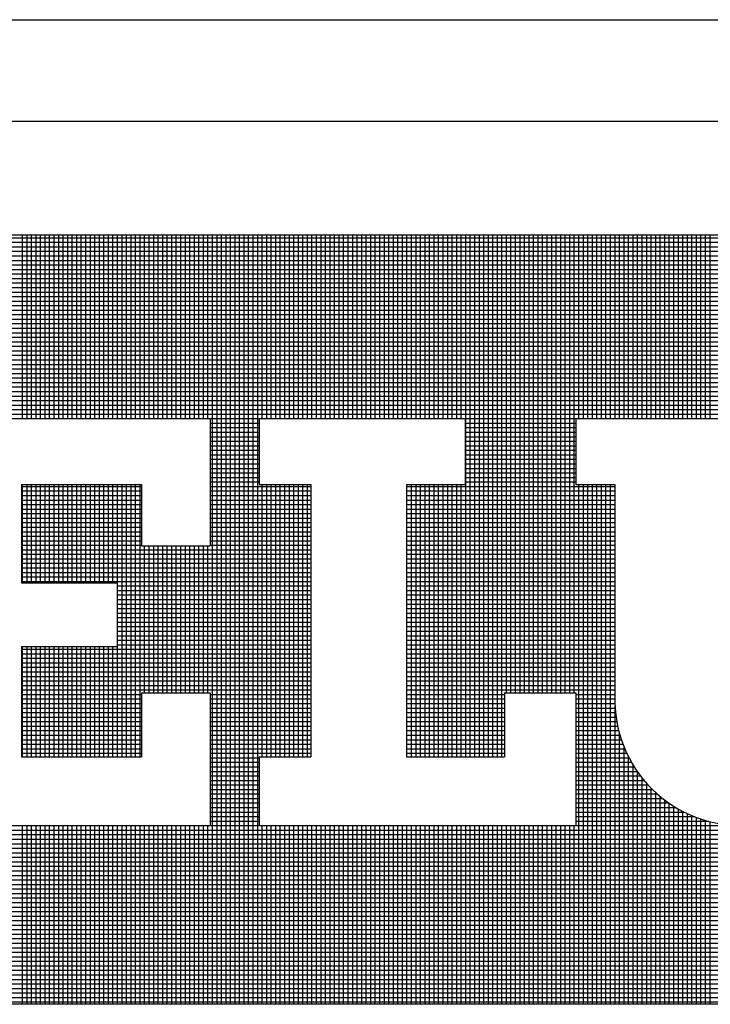
# Model space of a CAD drawing. Extents: x -1314 to -909, y 502 to 772.
# Drawn here: x -1008 to -1001, y 525 to 535 of the extents above; entities that cross this region are included whole.
import ezdxf

# ---------------------------------------------------------------- set-up
doc = ezdxf.new("R2010")
doc.units = 0
doc.header["$LTSCALE"] = 2
doc.header["$MEASUREMENT"] = 0
for name, color, linetype in [('Bold', 5, 'CONTINUOUS'), ('VELUX-Title', 5, 'CONTINUOUS'), ('VELUX_Text', 1, 'CONTINUOUS')]:
    doc.layers.add(name, color=color, linetype=linetype)

msp = doc.modelspace()

# ---------------------------------------------------------------- linework, layer by layer
at = {"layer": 'Bold'}
msp.add_line((-1017.1621, 534.2377), (-915.9121, 534.2377), dxfattribs=at)
at = {"layer": 'VELUX-Title', "color": 6}
msp.add_line((-1018.2168, 535.2923), (-914.8574, 535.2923), dxfattribs=at)
at = {"layer": 'VELUX_Text', "color": 240}
for p, q in [((-1015.9316, 533.057), (-991.8919, 533.057)), ((-991.8919, 533.0233), (-1015.9316, 533.0233)), ((-1008.0489, 531.1489), (-1008.0489, 533.057)), ((-1008.0019, 531.1489), (-1008.0019, 533.057)), ((-1007.9549, 531.1489), (-1007.9549, 533.057)), ((-1007.9079, 531.1489), (-1007.9079, 533.057)), ((-1007.8609, 531.1489), (-1007.8609, 533.057)), ((-1007.814, 531.1489), (-1007.814, 533.057)), ((-1007.767, 531.1489), (-1007.767, 533.057)), ((-1007.72, 531.1489), (-1007.72, 533.057)), ((-1007.673, 531.1489), (-1007.673, 533.057)), ((-1007.626, 531.1489), (-1007.626, 533.057)), ((-1007.579, 531.1489), (-1007.579, 533.057)), ((-1007.532, 531.1489), (-1007.532, 533.057)), ((-1007.4851, 531.1489), (-1007.4851, 533.057)), ((-1007.4381, 531.1489), (-1007.4381, 533.057)), ((-1007.3911, 531.1489), (-1007.3911, 533.057)), ((-1007.3441, 531.1489), (-1007.3441, 533.057)), ((-1007.2971, 531.1489), (-1007.2971, 533.057)), ((-1007.2501, 531.1489), (-1007.2501, 533.057)), ((-1007.2031, 531.1489), (-1007.2031, 533.057)), ((-1007.1562, 531.1489), (-1007.1562, 533.057)), ((-1007.1092, 531.1489), (-1007.1092, 533.057)), ((-1007.0622, 531.1489), (-1007.0622, 533.057)), ((-1007.0152, 531.1489), (-1007.0152, 533.057)), ((-1006.9682, 531.1489), (-1006.9682, 533.057)), ((-1006.9212, 531.1489), (-1006.9212, 533.057)), ((-1006.8742, 531.1489), (-1006.8742, 533.057)), ((-1006.8272, 531.1489), (-1006.8272, 533.057)), ((-1006.7803, 531.1489), (-1006.7803, 533.057)), ((-1006.7333, 531.1489), (-1006.7333, 533.057)), ((-1006.6863, 531.1489), (-1006.6863, 533.057)), ((-1006.6393, 531.1489), (-1006.6393, 533.057)), ((-1006.5923, 531.1489), (-1006.5923, 533.057)), ((-1006.5453, 531.1489), (-1006.5453, 533.057)), ((-1006.4983, 531.1489), (-1006.4983, 533.057)), ((-1006.4514, 531.1489), (-1006.4514, 533.057)), ((-1006.4044, 531.1489), (-1006.4044, 533.057)), ((-1006.3574, 531.1489), (-1006.3574, 533.057)), ((-1006.3104, 531.1489), (-1006.3104, 533.057)), ((-1006.2634, 531.1489), (-1006.2634, 533.057)), ((-1006.2164, 531.1489), (-1006.2164, 533.057)), ((-1006.1694, 531.1489), (-1006.1694, 533.057)), ((-1006.1225, 531.1489), (-1006.1225, 533.057)), ((-1006.0755, 525.0617), (-1006.0755, 533.057)), ((-1006.0285, 525.0617), (-1006.0285, 533.057)), ((-1005.9815, 525.0617), (-1005.9815, 533.057)), ((-1005.9345, 525.0617), (-1005.9345, 533.057)), ((-1005.8875, 525.0617), (-1005.8875, 533.057)), ((-1005.8405, 525.0617), (-1005.8405, 533.057)), ((-1005.7935, 525.0617), (-1005.7935, 533.057)), ((-1005.7466, 525.0617), (-1005.7466, 533.057)), ((-1005.6996, 525.0617), (-1005.6996, 533.057)), ((-1005.6526, 525.0617), (-1005.6526, 533.057)), ((-1005.6056, 525.0617), (-1005.6056, 533.057)), ((-1005.5586, 531.1489), (-1005.5586, 533.057)), ((-1005.5116, 531.1489), (-1005.5116, 533.057)), ((-1005.4646, 531.1489), (-1005.4646, 533.057)), ((-1005.4177, 531.1489), (-1005.4177, 533.057)), ((-1005.3707, 531.1489), (-1005.3707, 533.057)), ((-1005.3237, 531.1489), (-1005.3237, 533.057)), ((-1005.2767, 531.1489), (-1005.2767, 533.057)), ((-1005.2297, 531.1489), (-1005.2297, 533.057)), ((-1005.1827, 531.1489), (-1005.1827, 533.057)), ((-1005.1357, 531.1489), (-1005.1357, 533.057)), ((-1005.0888, 531.1489), (-1005.0888, 533.057)), ((-1005.0418, 531.1489), (-1005.0418, 533.057)), ((-1004.9948, 531.1489), (-1004.9948, 533.057)), ((-1004.9478, 531.1489), (-1004.9478, 533.057)), ((-1004.9008, 531.1489), (-1004.9008, 533.057)), ((-1004.8538, 531.1489), (-1004.8538, 533.057)), ((-1004.8068, 531.1489), (-1004.8068, 533.057)), ((-1004.7598, 531.1489), (-1004.7598, 533.057)), ((-1004.7129, 531.1489), (-1004.7129, 533.057)), ((-1004.6659, 531.1489), (-1004.6659, 533.057)), ((-1004.6189, 531.1489), (-1004.6189, 533.057)), ((-1004.5719, 531.1489), (-1004.5719, 533.057)), ((-1004.5249, 531.1489), (-1004.5249, 533.057)), ((-1004.4779, 531.1489), (-1004.4779, 533.057)), ((-1004.4309, 531.1489), (-1004.4309, 533.057)), ((-1004.384, 531.1489), (-1004.384, 533.057)), ((-1004.337, 531.1489), (-1004.337, 533.057)), ((-1004.29, 531.1489), (-1004.29, 533.057)), ((-1004.243, 531.1489), (-1004.243, 533.057)), ((-1004.196, 531.1489), (-1004.196, 533.057)), ((-1004.149, 531.1489), (-1004.149, 533.057)), ((-1004.102, 531.1489), (-1004.102, 533.057)), ((-1004.0551, 531.1489), (-1004.0551, 533.057)), ((-1004.0081, 531.1489), (-1004.0081, 533.057)), ((-1003.9611, 531.1489), (-1003.9611, 533.057)), ((-1003.9141, 531.1489), (-1003.9141, 533.057)), ((-1003.8671, 531.1489), (-1003.8671, 533.057)), ((-1003.8201, 531.1489), (-1003.8201, 533.057)), ((-1003.7731, 531.1489), (-1003.7731, 533.057)), ((-1003.7262, 531.1489), (-1003.7262, 533.057)), ((-1003.6792, 531.1489), (-1003.6792, 533.057)), ((-1003.6322, 531.1489), (-1003.6322, 533.057)), ((-1003.5852, 531.1489), (-1003.5852, 533.057)), ((-1003.5382, 531.1489), (-1003.5382, 533.057)), ((-1003.4912, 531.1489), (-1003.4912, 533.057)), ((-1003.4442, 527.6344), (-1003.4442, 533.057)), ((-1003.3972, 527.6344), (-1003.3972, 533.057)), ((-1003.3503, 527.6344), (-1003.3503, 533.057)), ((-1003.3033, 527.6344), (-1003.3033, 533.057)), ((-1003.2563, 527.6344), (-1003.2563, 533.057)), ((-1003.2093, 527.6344), (-1003.2093, 533.057)), ((-1003.1623, 527.6344), (-1003.1623, 533.057)), ((-1003.1153, 527.6344), (-1003.1153, 533.057)), ((-1003.0683, 527.6344), (-1003.0683, 533.057)), ((-1003.0214, 528.2965), (-1003.0214, 533.057)), ((-1002.9744, 528.2965), (-1002.9744, 533.057)), ((-1002.9274, 528.2965), (-1002.9274, 533.057)), ((-1002.8804, 528.2965), (-1002.8804, 533.057)), ((-1002.8334, 528.2965), (-1002.8334, 533.057)), ((-1002.7864, 528.2965), (-1002.7864, 533.057)), ((-1002.7394, 528.2965), (-1002.7394, 533.057)), ((-1002.6925, 528.2965), (-1002.6925, 533.057)), ((-1002.6455, 528.2965), (-1002.6455, 533.057)), ((-1002.5985, 528.2965), (-1002.5985, 533.057)), ((-1002.5515, 528.2965), (-1002.5515, 533.057)), ((-1002.5045, 528.2965), (-1002.5045, 533.057)), ((-1002.4575, 528.2965), (-1002.4575, 533.057)), ((-1002.4105, 528.2965), (-1002.4105, 533.057)), ((-1002.3635, 528.2965), (-1002.3635, 533.057)), ((-1002.3166, 528.2965), (-1002.3166, 533.057)), ((-1002.2696, 531.1489), (-1002.2696, 533.057)), ((-1002.2226, 531.1489), (-1002.2226, 533.057)), ((-1002.1756, 531.1489), (-1002.1756, 533.057)), ((-1002.1286, 531.1489), (-1002.1286, 533.057)), ((-1002.0816, 531.1489), (-1002.0816, 533.057)), ((-1002.0346, 531.1489), (-1002.0346, 533.057)), ((-1001.9877, 531.1489), (-1001.9877, 533.057)), ((-1001.9407, 531.1489), (-1001.9407, 533.057)), ((-1001.8937, 531.1489), (-1001.8937, 533.057)), ((-1001.8467, 531.1489), (-1001.8467, 533.057)), ((-1001.7997, 531.1489), (-1001.7997, 533.057)), ((-1001.7527, 531.1489), (-1001.7527, 533.057)), ((-1001.7057, 531.1489), (-1001.7057, 533.057)), ((-1001.6588, 531.1489), (-1001.6588, 533.057)), ((-1001.6118, 531.1489), (-1001.6118, 533.057)), ((-1001.5648, 531.1489), (-1001.5648, 533.057)), ((-1001.5178, 531.1489), (-1001.5178, 533.057)), ((-1001.4708, 531.1489), (-1001.4708, 533.057)), ((-1001.4238, 531.1489), (-1001.4238, 533.057)), ((-1001.3768, 531.1489), (-1001.3768, 533.057)), ((-1001.3298, 531.1489), (-1001.3298, 533.057)), ((-1001.2829, 531.1489), (-1001.2829, 533.057)), ((-1001.2359, 531.1489), (-1001.2359, 533.057)), ((-1001.1889, 531.1489), (-1001.1889, 533.057)), ((-1001.1419, 531.1489), (-1001.1419, 533.057)), ((-1001.0949, 531.1489), (-1001.0949, 533.057)), ((-1001.0479, 531.1489), (-1001.0479, 533.057)), ((-1001.0009, 531.1489), (-1001.0009, 533.057)), ((-1000.954, 531.1489), (-1000.954, 533.057)), ((-1000.907, 531.1489), (-1000.907, 533.057)), ((-991.8919, 532.9763), (-1015.9316, 532.9763)), ((-991.8919, 532.9293), (-1015.9316, 532.9293)), ((-991.8919, 532.8823), (-1015.9316, 532.8823)), ((-991.8919, 532.8353), (-1015.9316, 532.8353)), ((-991.8919, 532.7883), (-1015.9316, 532.7883)), ((-991.8919, 532.7414), (-1015.9316, 532.7414)), ((-991.8919, 532.6944), (-1015.9316, 532.6944)), ((-991.8919, 532.6474), (-1015.9316, 532.6474)), ((-991.8919, 532.6004), (-1015.9316, 532.6004)), ((-991.8919, 532.5534), (-1015.9316, 532.5534)), ((-991.8919, 532.5064), (-1015.9316, 532.5064)), ((-991.8919, 532.4594), (-1015.9316, 532.4594)), ((-991.8919, 532.4125), (-1015.9316, 532.4125)), ((-991.8919, 532.3655), (-1015.9316, 532.3655)), ((-991.8919, 532.3185), (-1015.9316, 532.3185)), ((-991.8919, 532.2715), (-1015.9316, 532.2715)), ((-991.8919, 532.2245), (-1015.9316, 532.2245)), ((-991.8919, 532.1775), (-1015.9316, 532.1775)), ((-991.8919, 532.1305), (-1015.9316, 532.1305)), ((-991.8919, 532.0836), (-1015.9316, 532.0836)), ((-991.8919, 532.0366), (-1015.9316, 532.0366)), ((-991.8919, 531.9896), (-1015.9316, 531.9896)), ((-991.8919, 531.9426), (-1015.9316, 531.9426)), ((-991.8919, 531.8956), (-1015.9316, 531.8956)), ((-991.8919, 531.8486), (-1015.9316, 531.8486)), ((-991.8919, 531.8016), (-1015.9316, 531.8016)), ((-991.8919, 531.7547), (-1015.9316, 531.7547)), ((-991.8919, 531.7077), (-1015.9316, 531.7077)), ((-991.8919, 531.6607), (-1015.9316, 531.6607)), ((-991.8919, 531.6137), (-1015.9316, 531.6137)), ((-991.8919, 531.5667), (-1015.9316, 531.5667)), ((-991.8919, 531.5197), (-1015.9316, 531.5197)), ((-991.8919, 531.4727), (-1015.9316, 531.4727)), ((-991.8919, 531.4257), (-1015.9316, 531.4257)), ((-991.8919, 531.3788), (-1015.9316, 531.3788)), ((-991.8919, 531.3318), (-1015.9316, 531.3318)), ((-991.8919, 531.2848), (-1015.9316, 531.2848)), ((-991.8919, 531.2378), (-1015.9316, 531.2378)), ((-991.8919, 531.1908), (-1015.9316, 531.1908)), ((-1009.5128, 531.1489), (-1006.0986, 531.1489)), ((-1006.0986, 531.1489), (-1006.0986, 529.8246)), ((-1005.589, 531.1438), (-1006.0986, 531.1438)), ((-1005.589, 531.0968), (-1006.0986, 531.0968)), ((-1005.589, 531.1489), (-1003.4488, 531.1489)), ((-1005.589, 531.1489), (-1005.589, 530.4613)), ((-1003.4488, 531.1489), (-1003.4488, 530.4613)), ((-1002.3022, 531.1438), (-1003.4488, 531.1438)), ((-1002.3022, 531.0968), (-1003.4488, 531.0968)), ((-1002.3022, 531.1489), (-1002.3022, 530.4613)), ((-1002.3022, 531.1489), (-1000.5187, 531.1489)), ((-1005.589, 531.0499), (-1006.0986, 531.0499)), ((-1005.589, 531.0029), (-1006.0986, 531.0029)), ((-1002.3022, 531.0499), (-1003.4488, 531.0499)), ((-1002.3022, 531.0029), (-1003.4488, 531.0029)), ((-1005.589, 530.9559), (-1006.0986, 530.9559)), ((-1005.589, 530.9089), (-1006.0986, 530.9089)), ((-1002.3022, 530.9559), (-1003.4488, 530.9559)), ((-1002.3022, 530.9089), (-1003.4488, 530.9089)), ((-1005.589, 530.8619), (-1006.0986, 530.8619)), ((-1005.589, 530.8149), (-1006.0986, 530.8149)), ((-1005.589, 530.7679), (-1006.0986, 530.7679)), ((-1002.3022, 530.8619), (-1003.4488, 530.8619)), ((-1002.3022, 530.8149), (-1003.4488, 530.8149)), ((-1002.3022, 530.7679), (-1003.4488, 530.7679)), ((-1005.589, 530.721), (-1006.0986, 530.721)), ((-1005.589, 530.674), (-1006.0986, 530.674)), ((-1002.3022, 530.721), (-1003.4488, 530.721)), ((-1002.3022, 530.674), (-1003.4488, 530.674)), ((-1005.589, 530.627), (-1006.0986, 530.627)), ((-1005.589, 530.58), (-1006.0986, 530.58)), ((-1002.3022, 530.627), (-1003.4488, 530.627)), ((-1002.3022, 530.58), (-1003.4488, 530.58)), ((-1008.0605, 530.4613), (-1008.0605, 529.4426)), ((-1008.0605, 530.4613), (-1006.812, 530.4613)), ((-1008.0489, 529.4426), (-1008.0489, 530.4613)), ((-1008.0019, 529.4426), (-1008.0019, 530.4613)), ((-1007.9549, 529.4426), (-1007.9549, 530.4613)), ((-1007.9079, 529.4426), (-1007.9079, 530.4613)), ((-1007.8609, 529.4426), (-1007.8609, 530.4613)), ((-1007.814, 529.4426), (-1007.814, 530.4613)), ((-1007.767, 529.4426), (-1007.767, 530.4613)), ((-1007.72, 529.4426), (-1007.72, 530.4613)), ((-1007.673, 529.4426), (-1007.673, 530.4613)), ((-1007.626, 529.4426), (-1007.626, 530.4613)), ((-1007.579, 529.4426), (-1007.579, 530.4613)), ((-1007.532, 529.4426), (-1007.532, 530.4613)), ((-1007.4851, 529.4426), (-1007.4851, 530.4613)), ((-1007.4381, 529.4426), (-1007.4381, 530.4613)), ((-1007.3911, 529.4426), (-1007.3911, 530.4613)), ((-1007.3441, 529.4426), (-1007.3441, 530.4613)), ((-1007.2971, 529.4426), (-1007.2971, 530.4613)), ((-1007.2501, 529.4426), (-1007.2501, 530.4613)), ((-1007.2031, 529.4426), (-1007.2031, 530.4613)), ((-1007.1562, 529.4426), (-1007.1562, 530.4613)), ((-1007.1092, 529.4426), (-1007.1092, 530.4613)), ((-1007.0622, 527.6344), (-1007.0622, 530.4613)), ((-1007.0152, 527.6344), (-1007.0152, 530.4613)), ((-1006.9682, 527.6344), (-1006.9682, 530.4613)), ((-1006.9212, 527.6344), (-1006.9212, 530.4613)), ((-1006.8742, 527.6344), (-1006.8742, 530.4613)), ((-1006.8272, 527.6344), (-1006.8272, 530.4613)), ((-1006.812, 530.4613), (-1006.812, 529.8246)), ((-1005.589, 530.533), (-1006.0986, 530.533)), ((-1005.589, 530.486), (-1006.0986, 530.486)), ((-1005.589, 530.4613), (-1005.0539, 530.4613)), ((-1005.5586, 527.6344), (-1005.5586, 530.4613)), ((-1005.5116, 527.6344), (-1005.5116, 530.4613)), ((-1005.4646, 527.6344), (-1005.4646, 530.4613)), ((-1005.4177, 527.6344), (-1005.4177, 530.4613)), ((-1005.3707, 527.6344), (-1005.3707, 530.4613)), ((-1005.3237, 527.6344), (-1005.3237, 530.4613)), ((-1005.2767, 527.6344), (-1005.2767, 530.4613)), ((-1005.2297, 527.6344), (-1005.2297, 530.4613)), ((-1005.1827, 527.6344), (-1005.1827, 530.4613)), ((-1005.1357, 527.6344), (-1005.1357, 530.4613)), ((-1005.0888, 527.6344), (-1005.0888, 530.4613)), ((-1005.0539, 530.4613), (-1005.0539, 527.6344)), ((-1004.0603, 530.4613), (-1003.4488, 530.4613)), ((-1004.0603, 530.4613), (-1004.0603, 527.6344)), ((-1004.0551, 527.6344), (-1004.0551, 530.4613)), ((-1004.0081, 527.6344), (-1004.0081, 530.4613)), ((-1003.9611, 527.6344), (-1003.9611, 530.4613)), ((-1003.9141, 527.6344), (-1003.9141, 530.4613)), ((-1003.8671, 527.6344), (-1003.8671, 530.4613)), ((-1003.8201, 527.6344), (-1003.8201, 530.4613)), ((-1003.7731, 527.6344), (-1003.7731, 530.4613)), ((-1003.7262, 527.6344), (-1003.7262, 530.4613)), ((-1003.6792, 527.6344), (-1003.6792, 530.4613)), ((-1003.6322, 527.6344), (-1003.6322, 530.4613)), ((-1003.5852, 527.6344), (-1003.5852, 530.4613)), ((-1003.5382, 527.6344), (-1003.5382, 530.4613)), ((-1003.4912, 527.6344), (-1003.4912, 530.4613)), ((-1002.3022, 530.533), (-1003.4488, 530.533)), ((-1002.3022, 530.486), (-1003.4488, 530.486)), ((-1002.3022, 530.4613), (-1001.8945, 530.4613)), ((-1002.2696, 525.0617), (-1002.2696, 530.4613)), ((-1002.2226, 525.0617), (-1002.2226, 530.4613)), ((-1002.1756, 525.0617), (-1002.1756, 530.4613)), ((-1002.1286, 525.0617), (-1002.1286, 530.4613)), ((-1002.0816, 525.0617), (-1002.0816, 530.4613)), ((-1002.0346, 525.0617), (-1002.0346, 530.4613)), ((-1001.9877, 525.0617), (-1001.9877, 530.4613)), ((-1001.9407, 525.0617), (-1001.9407, 530.4613)), ((-1001.8945, 530.4613), (-1001.8945, 528.2711)), ((-1006.812, 530.439), (-1008.0605, 530.439)), ((-1006.812, 530.392), (-1008.0605, 530.392)), ((-1005.0539, 530.439), (-1006.0986, 530.439)), ((-1005.0539, 530.392), (-1006.0986, 530.392)), ((-1001.8945, 530.439), (-1004.0603, 530.439)), ((-1001.8945, 530.392), (-1004.0603, 530.392)), ((-1006.812, 530.3451), (-1008.0605, 530.3451)), ((-1006.812, 530.2981), (-1008.0605, 530.2981)), ((-1005.0539, 530.3451), (-1006.0986, 530.3451)), ((-1005.0539, 530.2981), (-1006.0986, 530.2981)), ((-1001.8945, 530.3451), (-1004.0603, 530.3451)), ((-1001.8945, 530.2981), (-1004.0603, 530.2981)), ((-1006.812, 530.2511), (-1008.0605, 530.2511)), ((-1006.812, 530.2041), (-1008.0605, 530.2041)), ((-1006.812, 530.1571), (-1008.0605, 530.1571)), ((-1005.0539, 530.2511), (-1006.0986, 530.2511)), ((-1005.0539, 530.2041), (-1006.0986, 530.2041)), ((-1005.0539, 530.1571), (-1006.0986, 530.1571)), ((-1001.8945, 530.2511), (-1004.0603, 530.2511)), ((-1001.8945, 530.2041), (-1004.0603, 530.2041)), ((-1001.8945, 530.1571), (-1004.0603, 530.1571)), ((-1006.812, 530.1101), (-1008.0605, 530.1101)), ((-1006.812, 530.0631), (-1008.0605, 530.0631)), ((-1005.0539, 530.1101), (-1006.0986, 530.1101)), ((-1005.0539, 530.0631), (-1006.0986, 530.0631)), ((-1001.8945, 530.1101), (-1004.0603, 530.1101)), ((-1001.8945, 530.0631), (-1004.0603, 530.0631)), ((-1006.812, 530.0162), (-1008.0605, 530.0162)), ((-1006.812, 529.9692), (-1008.0605, 529.9692)), ((-1005.0539, 530.0162), (-1006.0986, 530.0162)), ((-1005.0539, 529.9692), (-1006.0986, 529.9692)), ((-1001.8945, 530.0162), (-1004.0603, 530.0162)), ((-1001.8945, 529.9692), (-1004.0603, 529.9692)), ((-1006.812, 529.9222), (-1008.0605, 529.9222)), ((-1006.812, 529.8752), (-1008.0605, 529.8752)), ((-1005.0539, 529.9222), (-1006.0986, 529.9222)), ((-1005.0539, 529.8752), (-1006.0986, 529.8752)), ((-1001.8945, 529.9222), (-1004.0603, 529.9222)), ((-1001.8945, 529.8752), (-1004.0603, 529.8752)), ((-1006.812, 529.8282), (-1008.0605, 529.8282)), ((-1005.0539, 529.7812), (-1008.0605, 529.7812)), ((-1006.812, 529.8246), (-1006.0986, 529.8246)), ((-1006.7803, 528.2965), (-1006.7803, 529.8246)), ((-1006.7333, 528.2965), (-1006.7333, 529.8246)), ((-1006.6863, 528.2965), (-1006.6863, 529.8246)), ((-1006.6393, 528.2965), (-1006.6393, 529.8246)), ((-1006.5923, 528.2965), (-1006.5923, 529.8246)), ((-1006.5453, 528.2965), (-1006.5453, 529.8246)), ((-1006.4983, 528.2965), (-1006.4983, 529.8246)), ((-1006.4514, 528.2965), (-1006.4514, 529.8246)), ((-1006.4044, 528.2965), (-1006.4044, 529.8246)), ((-1006.3574, 528.2965), (-1006.3574, 529.8246)), ((-1006.3104, 528.2965), (-1006.3104, 529.8246)), ((-1006.2634, 528.2965), (-1006.2634, 529.8246)), ((-1006.2164, 528.2965), (-1006.2164, 529.8246)), ((-1006.1694, 528.2965), (-1006.1694, 529.8246)), ((-1006.1225, 528.2965), (-1006.1225, 529.8246)), ((-1005.0539, 529.8282), (-1006.0986, 529.8282)), ((-1001.8945, 529.8282), (-1004.0603, 529.8282)), ((-1001.8945, 529.7812), (-1004.0603, 529.7812)), ((-1005.0539, 529.7342), (-1008.0605, 529.7342)), ((-1005.0539, 529.6873), (-1008.0605, 529.6873)), ((-1005.0539, 529.6403), (-1008.0605, 529.6403)), ((-1001.8945, 529.7342), (-1004.0603, 529.7342)), ((-1001.8945, 529.6873), (-1004.0603, 529.6873)), ((-1001.8945, 529.6403), (-1004.0603, 529.6403)), ((-1005.0539, 529.5933), (-1008.0605, 529.5933)), ((-1005.0539, 529.5463), (-1008.0605, 529.5463)), ((-1001.8945, 529.5933), (-1004.0603, 529.5933)), ((-1001.8945, 529.5463), (-1004.0603, 529.5463)), ((-1005.0539, 529.4993), (-1008.0605, 529.4993)), ((-1005.0539, 529.4523), (-1008.0605, 529.4523)), ((-1008.0605, 529.4426), (-1007.0668, 529.4426)), ((-1007.0668, 529.4426), (-1007.0668, 528.7804)), ((-1001.8945, 529.4993), (-1004.0603, 529.4993)), ((-1001.8945, 529.4523), (-1004.0603, 529.4523)), ((-1005.0539, 529.4053), (-1007.0668, 529.4053)), ((-1005.0539, 529.3583), (-1007.0668, 529.3583)), ((-1001.8945, 529.4053), (-1004.0603, 529.4053)), ((-1001.8945, 529.3583), (-1004.0603, 529.3583)), ((-1005.0539, 529.3114), (-1007.0668, 529.3114)), ((-1005.0539, 529.2644), (-1007.0668, 529.2644)), ((-1001.8945, 529.3114), (-1004.0603, 529.3114)), ((-1001.8945, 529.2644), (-1004.0603, 529.2644)), ((-1005.0539, 529.2174), (-1007.0668, 529.2174)), ((-1005.0539, 529.1704), (-1007.0668, 529.1704)), ((-1001.8945, 529.2174), (-1004.0603, 529.2174)), ((-1001.8945, 529.1704), (-1004.0603, 529.1704)), ((-1005.0539, 529.1234), (-1007.0668, 529.1234)), ((-1005.0539, 529.0764), (-1007.0668, 529.0764)), ((-1005.0539, 529.0294), (-1007.0668, 529.0294)), ((-1001.8945, 529.1234), (-1004.0603, 529.1234)), ((-1001.8945, 529.0764), (-1004.0603, 529.0764)), ((-1001.8945, 529.0294), (-1004.0603, 529.0294)), ((-1005.0539, 528.9825), (-1007.0668, 528.9825)), ((-1005.0539, 528.9355), (-1007.0668, 528.9355)), ((-1001.8945, 528.9825), (-1004.0603, 528.9825)), ((-1001.8945, 528.9355), (-1004.0603, 528.9355)), ((-1005.0539, 528.8885), (-1007.0668, 528.8885)), ((-1005.0539, 528.8415), (-1007.0668, 528.8415)), ((-1001.8945, 528.8885), (-1004.0603, 528.8885)), ((-1001.8945, 528.8415), (-1004.0603, 528.8415)), ((-1008.0605, 528.7804), (-1007.0668, 528.7804)), ((-1008.0605, 528.7804), (-1008.0605, 527.6344)), ((-1005.0539, 528.7475), (-1008.0605, 528.7475)), ((-1008.0489, 527.6344), (-1008.0489, 528.7804)), ((-1008.0019, 527.6344), (-1008.0019, 528.7804)), ((-1007.9549, 527.6344), (-1007.9549, 528.7804)), ((-1007.9079, 527.6344), (-1007.9079, 528.7804)), ((-1007.8609, 527.6344), (-1007.8609, 528.7804)), ((-1007.814, 527.6344), (-1007.814, 528.7804)), ((-1007.767, 527.6344), (-1007.767, 528.7804)), ((-1007.72, 527.6344), (-1007.72, 528.7804)), ((-1007.673, 527.6344), (-1007.673, 528.7804)), ((-1007.626, 527.6344), (-1007.626, 528.7804)), ((-1007.579, 527.6344), (-1007.579, 528.7804)), ((-1007.532, 527.6344), (-1007.532, 528.7804)), ((-1007.4851, 527.6344), (-1007.4851, 528.7804)), ((-1007.4381, 527.6344), (-1007.4381, 528.7804)), ((-1007.3911, 527.6344), (-1007.3911, 528.7804)), ((-1007.3441, 527.6344), (-1007.3441, 528.7804)), ((-1007.2971, 527.6344), (-1007.2971, 528.7804)), ((-1007.2501, 527.6344), (-1007.2501, 528.7804)), ((-1007.2031, 527.6344), (-1007.2031, 528.7804)), ((-1007.1562, 527.6344), (-1007.1562, 528.7804)), ((-1007.1092, 527.6344), (-1007.1092, 528.7804)), ((-1005.0539, 528.7945), (-1007.0668, 528.7945)), ((-1001.8945, 528.7945), (-1004.0603, 528.7945)), ((-1001.8945, 528.7475), (-1004.0603, 528.7475)), ((-1005.0539, 528.7005), (-1008.0605, 528.7005)), ((-1005.0539, 528.6536), (-1008.0605, 528.6536)), ((-1001.8945, 528.7005), (-1004.0603, 528.7005)), ((-1001.8945, 528.6536), (-1004.0603, 528.6536)), ((-1005.0539, 528.6066), (-1008.0605, 528.6066)), ((-1005.0539, 528.5596), (-1008.0605, 528.5596)), ((-1001.8945, 528.6066), (-1004.0603, 528.6066)), ((-1001.8945, 528.5596), (-1004.0603, 528.5596)), ((-1005.0539, 528.5126), (-1008.0605, 528.5126)), ((-1005.0539, 528.4656), (-1008.0605, 528.4656)), ((-1005.0539, 528.4186), (-1008.0605, 528.4186)), ((-1001.8945, 528.5126), (-1004.0603, 528.5126)), ((-1001.8945, 528.4656), (-1004.0603, 528.4656)), ((-1001.8945, 528.4186), (-1004.0603, 528.4186)), ((-1005.0539, 528.3716), (-1008.0605, 528.3716)), ((-1005.0539, 528.3246), (-1008.0605, 528.3246)), ((-1001.8945, 528.3716), (-1004.0603, 528.3716)), ((-1001.8945, 528.3246), (-1004.0603, 528.3246)), ((-1006.812, 528.2777), (-1008.0605, 528.2777)), ((-1006.812, 528.2307), (-1008.0605, 528.2307)), ((-1006.812, 528.2965), (-1006.812, 527.6344)), ((-1006.812, 528.2965), (-1006.0986, 528.2965)), ((-1006.0986, 528.2965), (-1006.0986, 526.9213)), ((-1005.0539, 528.2777), (-1006.0986, 528.2777)), ((-1005.0539, 528.2307), (-1006.0986, 528.2307)), ((-1003.0411, 528.2777), (-1004.0603, 528.2777)), ((-1003.0411, 528.2307), (-1004.0603, 528.2307)), ((-1003.0411, 528.2965), (-1002.3022, 528.2965)), ((-1003.0411, 528.2965), (-1003.0411, 527.6344)), ((-1002.3022, 528.2965), (-1002.3022, 526.9213)), ((-1001.8945, 528.2777), (-1002.3022, 528.2777)), ((-1001.8953, 528.2307), (-1002.3022, 528.2307)), ((-1006.812, 528.1837), (-1008.0605, 528.1837)), ((-1006.812, 528.1367), (-1008.0605, 528.1367)), ((-1005.0539, 528.1837), (-1006.0986, 528.1837)), ((-1005.0539, 528.1367), (-1006.0986, 528.1367)), ((-1003.0411, 528.1837), (-1004.0603, 528.1837)), ((-1003.0411, 528.1367), (-1004.0603, 528.1367)), ((-1001.8947, 528.1837), (-1002.3022, 528.1837)), ((-1001.8924, 528.1367), (-1002.3022, 528.1367)), ((-1001.8937, 525.0617), (-1001.8937, 528.1589)), ((-1006.812, 528.0897), (-1008.0605, 528.0897)), ((-1006.812, 528.0427), (-1008.0605, 528.0427)), ((-1005.0539, 528.0897), (-1006.0986, 528.0897)), ((-1005.0539, 528.0427), (-1006.0986, 528.0427)), ((-1003.0411, 528.0897), (-1004.0603, 528.0897)), ((-1003.0411, 528.0427), (-1004.0603, 528.0427)), ((-1001.8883, 528.0897), (-1002.3022, 528.0897)), ((-1001.8826, 528.0427), (-1002.3022, 528.0427)), ((-1006.812, 527.9957), (-1008.0605, 527.9957)), ((-1006.812, 527.9488), (-1008.0605, 527.9488)), ((-1006.812, 527.9018), (-1008.0605, 527.9018)), ((-1005.0539, 527.9957), (-1006.0986, 527.9957)), ((-1005.0539, 527.9488), (-1006.0986, 527.9488)), ((-1005.0539, 527.9018), (-1006.0986, 527.9018)), ((-1003.0411, 527.9957), (-1004.0603, 527.9957)), ((-1003.0411, 527.9488), (-1004.0603, 527.9488)), ((-1003.0411, 527.9018), (-1004.0603, 527.9018)), ((-1001.8751, 527.9957), (-1002.3022, 527.9957)), ((-1001.8658, 527.9488), (-1002.3022, 527.9488)), ((-1001.8547, 527.9018), (-1002.3022, 527.9018)), ((-1006.812, 527.8548), (-1008.0605, 527.8548)), ((-1006.812, 527.8078), (-1008.0605, 527.8078)), ((-1005.0539, 527.8548), (-1006.0986, 527.8548)), ((-1005.0539, 527.8078), (-1006.0986, 527.8078)), ((-1003.0411, 527.8548), (-1004.0603, 527.8548)), ((-1003.0411, 527.8078), (-1004.0603, 527.8078)), ((-1001.8418, 527.8548), (-1002.3022, 527.8548)), ((-1001.8269, 527.8078), (-1002.3022, 527.8078)), ((-1001.8467, 525.0617), (-1001.8467, 527.8719)), ((-1006.812, 527.7608), (-1008.0605, 527.7608)), ((-1006.812, 527.7138), (-1008.0605, 527.7138)), ((-1005.0539, 527.7608), (-1006.0986, 527.7608)), ((-1005.0539, 527.7138), (-1006.0986, 527.7138)), ((-1003.0411, 527.7608), (-1004.0603, 527.7608)), ((-1003.0411, 527.7138), (-1004.0603, 527.7138)), ((-1001.8101, 527.7608), (-1002.3022, 527.7608)), ((-1001.7911, 527.7138), (-1002.3022, 527.7138)), ((-1001.7997, 525.0617), (-1001.7997, 527.7345)), ((-1006.812, 527.6668), (-1008.0605, 527.6668)), ((-1008.0605, 527.6344), (-1006.812, 527.6344)), ((-1005.0539, 527.6668), (-1006.0986, 527.6668)), ((-1005.589, 527.6199), (-1006.0986, 527.6199)), ((-1005.589, 527.6344), (-1005.0539, 527.6344)), ((-1005.589, 527.6344), (-1005.589, 526.9213)), ((-1003.0411, 527.6668), (-1004.0603, 527.6668)), ((-1004.0603, 527.6344), (-1003.0411, 527.6344)), ((-1001.77, 527.6668), (-1002.3022, 527.6668)), ((-1001.7466, 527.6199), (-1002.3022, 527.6199)), ((-1001.7527, 525.0617), (-1001.7527, 527.6317)), ((-1005.589, 527.5729), (-1006.0986, 527.5729)), ((-1005.589, 527.5259), (-1006.0986, 527.5259)), ((-1001.7208, 527.5729), (-1002.3022, 527.5729)), ((-1001.6924, 527.5259), (-1002.3022, 527.5259)), ((-1001.7057, 525.0617), (-1001.7057, 527.5474)), ((-1005.589, 527.4789), (-1006.0986, 527.4789)), ((-1005.589, 527.4319), (-1006.0986, 527.4319)), ((-1001.6611, 527.4789), (-1002.3022, 527.4789)), ((-1001.6268, 527.4319), (-1002.3022, 527.4319)), ((-1001.6588, 525.0617), (-1001.6588, 527.4755)), ((-1001.6118, 525.0617), (-1001.6118, 527.4126)), ((-1005.589, 527.3849), (-1006.0986, 527.3849)), ((-1005.589, 527.3379), (-1006.0986, 527.3379)), ((-1005.589, 527.2909), (-1006.0986, 527.2909)), ((-1001.5891, 527.3849), (-1002.3022, 527.3849)), ((-1001.5476, 527.3379), (-1002.3022, 527.3379)), ((-1001.5018, 527.2909), (-1002.3022, 527.2909)), ((-1001.5648, 525.0617), (-1001.5648, 527.3568)), ((-1001.5178, 525.0617), (-1001.5178, 527.3068)), ((-1005.589, 527.244), (-1006.0986, 527.244)), ((-1005.589, 527.197), (-1006.0986, 527.197)), ((-1001.451, 527.244), (-1002.3022, 527.244)), ((-1001.3943, 527.197), (-1002.3022, 527.197)), ((-1001.4708, 525.0617), (-1001.4708, 527.2617)), ((-1001.4238, 525.0617), (-1001.4238, 527.2207)), ((-1005.589, 527.15), (-1006.0986, 527.15)), ((-1005.589, 527.103), (-1006.0986, 527.103)), ((-1001.3303, 527.15), (-1002.3022, 527.15)), ((-1001.257, 527.103), (-1002.3022, 527.103)), ((-1001.3768, 525.0617), (-1001.3768, 527.1835)), ((-1001.3298, 525.0617), (-1001.3298, 527.1496)), ((-1001.2829, 525.0617), (-1001.2829, 527.1188)), ((-1001.2359, 525.0617), (-1001.2359, 527.0907)), ((-1005.589, 527.056), (-1006.0986, 527.056)), ((-1005.589, 527.009), (-1006.0986, 527.009)), ((-1001.1706, 527.056), (-1002.3022, 527.056)), ((-1001.0643, 527.009), (-1002.3022, 527.009)), ((-1001.1889, 525.0617), (-1001.1889, 527.0653)), ((-1001.1419, 525.0617), (-1001.1419, 527.0422)), ((-1001.0949, 525.0617), (-1001.0949, 527.0214)), ((-1001.0479, 525.0617), (-1001.0479, 527.0028)), ((-1001.0009, 525.0617), (-1001.0009, 526.9862)), ((-991.8919, 526.9151), (-1015.9316, 526.9151)), ((-1009.5128, 526.9213), (-1006.0986, 526.9213)), ((-1008.0489, 525.0617), (-1008.0489, 526.9213)), ((-1008.0019, 525.0617), (-1008.0019, 526.9213)), ((-1007.9549, 525.0617), (-1007.9549, 526.9213)), ((-1007.9079, 525.0617), (-1007.9079, 526.9213)), ((-1007.8609, 525.0617), (-1007.8609, 526.9213)), ((-1007.814, 525.0617), (-1007.814, 526.9213)), ((-1007.767, 525.0617), (-1007.767, 526.9213)), ((-1007.72, 525.0617), (-1007.72, 526.9213)), ((-1007.673, 525.0617), (-1007.673, 526.9213)), ((-1007.626, 525.0617), (-1007.626, 526.9213)), ((-1007.579, 525.0617), (-1007.579, 526.9213)), ((-1007.532, 525.0617), (-1007.532, 526.9213)), ((-1007.4851, 525.0617), (-1007.4851, 526.9213)), ((-1007.4381, 525.0617), (-1007.4381, 526.9213)), ((-1007.3911, 525.0617), (-1007.3911, 526.9213)), ((-1007.3441, 525.0617), (-1007.3441, 526.9213)), ((-1007.2971, 525.0617), (-1007.2971, 526.9213)), ((-1007.2501, 525.0617), (-1007.2501, 526.9213)), ((-1007.2031, 525.0617), (-1007.2031, 526.9213)), ((-1007.1562, 525.0617), (-1007.1562, 526.9213)), ((-1007.1092, 525.0617), (-1007.1092, 526.9213)), ((-1007.0622, 525.0617), (-1007.0622, 526.9213)), ((-1007.0152, 525.0617), (-1007.0152, 526.9213)), ((-1006.9682, 525.0617), (-1006.9682, 526.9213)), ((-1006.9212, 525.0617), (-1006.9212, 526.9213)), ((-1006.8742, 525.0617), (-1006.8742, 526.9213)), ((-1006.8272, 525.0617), (-1006.8272, 526.9213)), ((-1006.7803, 525.0617), (-1006.7803, 526.9213)), ((-1006.7333, 525.0617), (-1006.7333, 526.9213)), ((-1006.6863, 525.0617), (-1006.6863, 526.9213)), ((-1006.6393, 525.0617), (-1006.6393, 526.9213)), ((-1006.5923, 525.0617), (-1006.5923, 526.9213)), ((-1006.5453, 525.0617), (-1006.5453, 526.9213)), ((-1006.4983, 525.0617), (-1006.4983, 526.9213)), ((-1006.4514, 525.0617), (-1006.4514, 526.9213)), ((-1006.4044, 525.0617), (-1006.4044, 526.9213)), ((-1006.3574, 525.0617), (-1006.3574, 526.9213)), ((-1006.3104, 525.0617), (-1006.3104, 526.9213)), ((-1006.2634, 525.0617), (-1006.2634, 526.9213)), ((-1006.2164, 525.0617), (-1006.2164, 526.9213)), ((-1006.1694, 525.0617), (-1006.1694, 526.9213)), ((-1006.1225, 525.0617), (-1006.1225, 526.9213)), ((-1005.589, 526.962), (-1006.0986, 526.962)), ((-1005.589, 526.9213), (-1002.3022, 526.9213)), ((-1005.5586, 525.0617), (-1005.5586, 526.9213)), ((-1005.5116, 525.0617), (-1005.5116, 526.9213)), ((-1005.4646, 525.0617), (-1005.4646, 526.9213)), ((-1005.4177, 525.0617), (-1005.4177, 526.9213)), ((-1005.3707, 525.0617), (-1005.3707, 526.9213)), ((-1005.3237, 525.0617), (-1005.3237, 526.9213)), ((-1005.2767, 525.0617), (-1005.2767, 526.9213)), ((-1005.2297, 525.0617), (-1005.2297, 526.9213)), ((-1005.1827, 525.0617), (-1005.1827, 526.9213)), ((-1005.1357, 525.0617), (-1005.1357, 526.9213)), ((-1005.0888, 525.0617), (-1005.0888, 526.9213)), ((-1005.0418, 525.0617), (-1005.0418, 526.9213)), ((-1004.9948, 525.0617), (-1004.9948, 526.9213)), ((-1004.9478, 525.0617), (-1004.9478, 526.9213)), ((-1004.9008, 525.0617), (-1004.9008, 526.9213)), ((-1004.8538, 525.0617), (-1004.8538, 526.9213)), ((-1004.8068, 525.0617), (-1004.8068, 526.9213)), ((-1004.7598, 525.0617), (-1004.7598, 526.9213)), ((-1004.7129, 525.0617), (-1004.7129, 526.9213)), ((-1004.6659, 525.0617), (-1004.6659, 526.9213)), ((-1004.6189, 525.0617), (-1004.6189, 526.9213)), ((-1004.5719, 525.0617), (-1004.5719, 526.9213)), ((-1004.5249, 525.0617), (-1004.5249, 526.9213)), ((-1004.4779, 525.0617), (-1004.4779, 526.9213)), ((-1004.4309, 525.0617), (-1004.4309, 526.9213)), ((-1004.384, 525.0617), (-1004.384, 526.9213)), ((-1004.337, 525.0617), (-1004.337, 526.9213)), ((-1004.29, 525.0617), (-1004.29, 526.9213)), ((-1004.243, 525.0617), (-1004.243, 526.9213)), ((-1004.196, 525.0617), (-1004.196, 526.9213)), ((-1004.149, 525.0617), (-1004.149, 526.9213)), ((-1004.102, 525.0617), (-1004.102, 526.9213)), ((-1004.0551, 525.0617), (-1004.0551, 526.9213)), ((-1004.0081, 525.0617), (-1004.0081, 526.9213)), ((-1003.9611, 525.0617), (-1003.9611, 526.9213)), ((-1003.9141, 525.0617), (-1003.9141, 526.9213)), ((-1003.8671, 525.0617), (-1003.8671, 526.9213)), ((-1003.8201, 525.0617), (-1003.8201, 526.9213)), ((-1003.7731, 525.0617), (-1003.7731, 526.9213)), ((-1003.7262, 525.0617), (-1003.7262, 526.9213)), ((-1003.6792, 525.0617), (-1003.6792, 526.9213)), ((-1003.6322, 525.0617), (-1003.6322, 526.9213)), ((-1003.5852, 525.0617), (-1003.5852, 526.9213)), ((-1003.5382, 525.0617), (-1003.5382, 526.9213)), ((-1003.4912, 525.0617), (-1003.4912, 526.9213)), ((-1003.4442, 525.0617), (-1003.4442, 526.9213)), ((-1003.3972, 525.0617), (-1003.3972, 526.9213)), ((-1003.3503, 525.0617), (-1003.3503, 526.9213)), ((-1003.3033, 525.0617), (-1003.3033, 526.9213)), ((-1003.2563, 525.0617), (-1003.2563, 526.9213)), ((-1003.2093, 525.0617), (-1003.2093, 526.9213)), ((-1003.1623, 525.0617), (-1003.1623, 526.9213)), ((-1003.1153, 525.0617), (-1003.1153, 526.9213)), ((-1003.0683, 525.0617), (-1003.0683, 526.9213)), ((-1003.0214, 525.0617), (-1003.0214, 526.9213)), ((-1002.9744, 525.0617), (-1002.9744, 526.9213)), ((-1002.9274, 525.0617), (-1002.9274, 526.9213)), ((-1002.8804, 525.0617), (-1002.8804, 526.9213)), ((-1002.8334, 525.0617), (-1002.8334, 526.9213)), ((-1002.7864, 525.0617), (-1002.7864, 526.9213)), ((-1002.7394, 525.0617), (-1002.7394, 526.9213)), ((-1002.6925, 525.0617), (-1002.6925, 526.9213)), ((-1002.6455, 525.0617), (-1002.6455, 526.9213)), ((-1002.5985, 525.0617), (-1002.5985, 526.9213)), ((-1002.5515, 525.0617), (-1002.5515, 526.9213)), ((-1002.5045, 525.0617), (-1002.5045, 526.9213)), ((-1002.4575, 525.0617), (-1002.4575, 526.9213)), ((-1002.4105, 525.0617), (-1002.4105, 526.9213)), ((-1002.3635, 525.0617), (-1002.3635, 526.9213)), ((-1002.3166, 525.0617), (-1002.3166, 526.9213)), ((-1000.9193, 526.962), (-1002.3022, 526.962)), ((-1000.954, 525.0617), (-1000.954, 526.9716)), ((-1000.907, 525.0617), (-1000.907, 526.9589)), ((-991.8919, 526.8681), (-1015.9316, 526.8681)), ((-991.8919, 526.8211), (-1015.9316, 526.8211)), ((-991.8919, 526.7741), (-1015.9316, 526.7741)), ((-991.8919, 526.7271), (-1015.9316, 526.7271)), ((-991.8919, 526.6801), (-1015.9316, 526.6801)), ((-991.8919, 526.6331), (-1015.9316, 526.6331)), ((-991.8919, 526.5862), (-1015.9316, 526.5862)), ((-991.8919, 526.5392), (-1015.9316, 526.5392)), ((-991.8919, 526.4922), (-1015.9316, 526.4922)), ((-991.8919, 526.4452), (-1015.9316, 526.4452)), ((-991.8919, 526.3982), (-1015.9316, 526.3982)), ((-991.8919, 526.3512), (-1015.9316, 526.3512)), ((-991.8919, 526.3042), (-1015.9316, 526.3042)), ((-991.8919, 526.2573), (-1015.9316, 526.2573)), ((-991.8919, 526.2103), (-1015.9316, 526.2103)), ((-991.8919, 526.1633), (-1015.9316, 526.1633)), ((-991.8919, 526.1163), (-1015.9316, 526.1163)), ((-991.8919, 526.0693), (-1015.9316, 526.0693)), ((-991.8919, 526.0223), (-1015.9316, 526.0223)), ((-991.8919, 525.9753), (-1015.9316, 525.9753)), ((-991.8919, 525.9283), (-1015.9316, 525.9283)), ((-991.8919, 525.8814), (-1015.9316, 525.8814)), ((-991.8919, 525.8344), (-1015.9316, 525.8344)), ((-991.8919, 525.7874), (-1015.9316, 525.7874)), ((-991.8919, 525.7404), (-1015.9316, 525.7404)), ((-991.8919, 525.6934), (-1015.9316, 525.6934)), ((-991.8919, 525.6464), (-1015.9316, 525.6464)), ((-991.8919, 525.5994), (-1015.9316, 525.5994)), ((-991.8919, 525.5525), (-1015.9316, 525.5525)), ((-991.8919, 525.5055), (-1015.9316, 525.5055)), ((-991.8919, 525.4585), (-1015.9316, 525.4585)), ((-991.8919, 525.4115), (-1015.9316, 525.4115)), ((-991.8919, 525.3645), (-1015.9316, 525.3645)), ((-991.8919, 525.3175), (-1015.9316, 525.3175)), ((-991.8919, 525.2705), (-1015.9316, 525.2705)), ((-991.8919, 525.2236), (-1015.9316, 525.2236)), ((-991.8919, 525.1766), (-1015.9316, 525.1766)), ((-991.8919, 525.1296), (-1015.9316, 525.1296)), ((-991.8919, 525.0826), (-1015.9316, 525.0826)), ((-991.8919, 525.0617), (-1015.9316, 525.0617))]:
    msp.add_line(p, q, dxfattribs=at)
msp.add_arc((-1000.5904, 528.2249), 1.305, 177.97188, 272.60538, dxfattribs=at)

doc.saveas('drawing.dxf')
